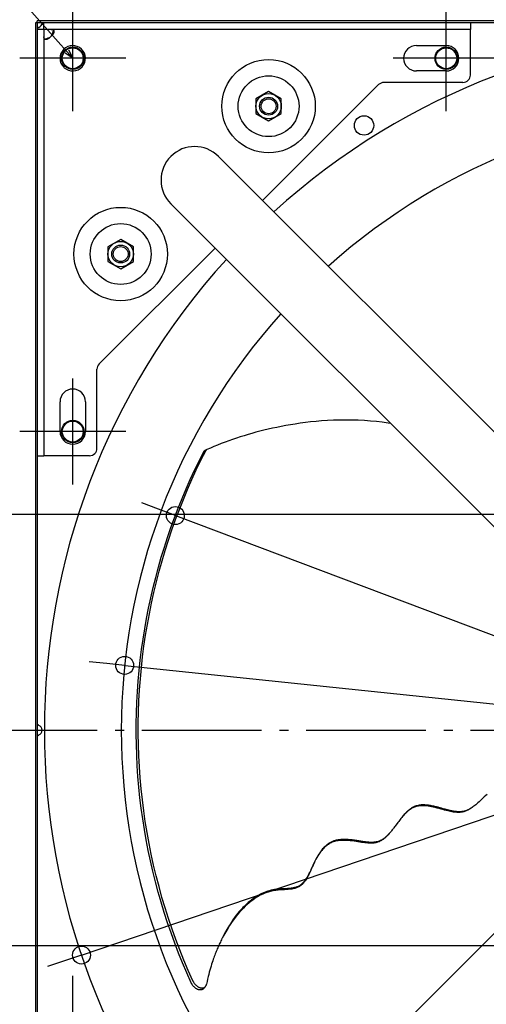
# Model space of a CAD drawing. Extents: x -1152 to 1180, y -581 to 1005.
# Drawn here: x -486 to -173, y -184 to 476 of the extents above; entities that cross this region are included whole.
import ezdxf

# ---------------------------------------------------------------- set-up
doc = ezdxf.new("R2010")
doc.units = 0
doc.header["$LTSCALE"] = 20
doc.header["$PDMODE"] = 3
doc.header["$PDSIZE"] = -2
doc.linetypes.add('DASHDOT', pattern=[5.5, 4, -0.6, 0.3, -0.6])
doc.layers.get('DEFPOINTS').update_dxf_attribs({"linetype": 'CONTINUOUS'})
for name, color, linetype in [('BASIS', 6, 'DASHDOT'), ('DETAIL', 5, 'CONTINUOUS'), ('FIX', 11, 'CONTINUOUS'), ('NOTE', 4, 'CONTINUOUS'), ('OUTLINE', 3, 'CONTINUOUS'), ('SIZE', 30, 'CONTINUOUS')]:
    doc.layers.add(name, color=color, linetype=linetype)

msp = doc.modelspace()

# ---------------------------------------------------------------- linework, layer by layer
at = {"layer": 'BASIS', "color": 6, "linetype": 'DASHDOT'}
msp.add_line((-513.68, 0), (528.16, 0), dxfattribs=at)
at = {"layer": 'DEFPOINTS', "color": 30, "linetype": 'CONTINUOUS'}
for p in [(-473.8, 475), (-475, 473.8), (-381.31, 143.72), (-415.24, 43.38), (-444.16, -150.62)]:
    msp.add_point(p, dxfattribs=at)
at = {"layer": 'DETAIL', "color": 5, "linetype": 'CONTINUOUS'}
for p, q in [((-473.8, 473.8), (-473.8, 475)), ((473.8, 475), (-473.8, 475)), ((-475, 473.8), (-475, -473.8)), ((-473.8, 473.8), (-475, 473.8)), ((-473.8, 473.8), (-473.8, -473.8)), ((473.8, 473.8), (-473.8, 473.8)), ((-473.8, 470.68), (-473.8, 470.72)), ((-473.79, 470.64), (-473.8, 470.68)), ((-469.3, 469.3), (-473.8, 469.3)), ((-473.78, 470.61), (-473.79, 470.64)), ((-473.76, 470.57), (-473.78, 470.61)), ((-473.74, 470.55), (-473.76, 470.57)), ((-473.72, 470.52), (-473.74, 470.55)), ((-473.69, 470.5), (-473.72, 470.52)), ((-473.66, 470.49), (-473.69, 470.5)), ((-473.67, 470.49), (-473.64, 470.5)), ((-473.62, 470.47), (-473.66, 470.49)), ((-473.64, 470.5), (-473.52, 470.52)), ((-473.59, 470.46), (-473.62, 470.47)), ((-473.54, 470.46), (-473.59, 470.46)), ((-473.5, 470.45), (-473.54, 470.46)), ((-473.52, 470.52), (-473.39, 470.54)), ((-473.45, 470.45), (-473.5, 470.45)), ((-473.4, 470.45), (-473.45, 470.45)), ((-473.34, 470.46), (-473.4, 470.45)), ((-473.39, 470.54), (-473.26, 470.56)), ((-473.28, 470.46), (-473.34, 470.46)), ((-473.22, 470.47), (-473.28, 470.46)), ((-473.26, 470.56), (-473.13, 470.59)), ((-473.16, 470.49), (-473.22, 470.47)), ((-473.1, 470.5), (-473.16, 470.49)), ((-473.13, 470.59), (-473, 470.61)), ((-473.03, 470.52), (-473.1, 470.5)), ((-472.96, 470.55), (-473.03, 470.52)), ((-473, 470.61), (-472.87, 470.65)), ((-472.89, 470.57), (-472.96, 470.55)), ((-472.82, 470.61), (-472.89, 470.57)), ((-472.87, 470.65), (-472.73, 470.68)), ((-472.75, 470.64), (-472.82, 470.61)), ((-472.67, 470.68), (-472.75, 470.64)), ((-472.73, 470.68), (-472.6, 470.72)), ((-472.6, 470.72), (-472.67, 470.68)), ((-470.72, 473.8), (-470.68, 473.8)), ((-470.68, 472.73), (-470.72, 472.6)), ((-470.68, 472.67), (-470.72, 472.6)), ((-470.68, 473.8), (-470.64, 473.79)), ((-470.65, 472.87), (-470.68, 472.73)), ((-470.64, 472.75), (-470.68, 472.67)), ((-470.61, 473), (-470.65, 472.87)), ((-470.64, 473.79), (-470.61, 473.78)), ((-470.61, 472.82), (-470.64, 472.75)), ((-470.61, 473.78), (-470.57, 473.76)), ((-470.59, 473.13), (-470.61, 473)), ((-470.57, 472.89), (-470.61, 472.82)), ((-470.56, 473.26), (-470.59, 473.13)), ((-470.57, 473.76), (-470.55, 473.74)), ((-470.55, 472.96), (-470.57, 472.89)), ((-470.54, 473.39), (-470.56, 473.26)), ((-470.55, 473.74), (-470.52, 473.72)), ((-470.52, 473.03), (-470.55, 472.96)), ((-470.52, 473.52), (-470.54, 473.39)), ((-470.52, 473.72), (-470.5, 473.69)), ((-470.5, 473.64), (-470.52, 473.52)), ((-470.5, 473.1), (-470.52, 473.03)), ((-470.5, 473.69), (-470.49, 473.66)), ((-470.49, 473.67), (-470.5, 473.64)), ((-470.49, 473.16), (-470.5, 473.1)), ((-470.49, 473.66), (-470.47, 473.62)), ((-470.47, 473.22), (-470.49, 473.16)), ((-470.47, 473.62), (-470.46, 473.59)), ((-470.46, 473.28), (-470.47, 473.22)), ((-470.46, 473.59), (-470.46, 473.54)), ((-470.46, 473.54), (-470.45, 473.5)), ((-470.45, 473.4), (-470.46, 473.34)), ((-470.46, 473.34), (-470.46, 473.28)), ((-470.45, 473.5), (-470.45, 473.45)), ((-470.45, 473.45), (-470.45, 473.4)), ((-469.3, 469.3), (-469.3, 473.8)), ((-469.3, 469.3), (-469.3, 183.8)), ((-183.8, 469.3), (-469.3, 469.3)), ((-464.45, 469.3), (-464.18, 469.29)), ((-464.18, 469.29), (-463.93, 469.28)), ((-463.93, 469.28), (-463.7, 469.24)), ((-463.7, 469.24), (-463.51, 469.2)), ((-463.51, 469.2), (-463.33, 469.15)), ((-463.33, 469.15), (-463.18, 469.08)), ((-463.18, 469.08), (-463.05, 469)), ((-463.05, 469), (-462.93, 468.91)), ((-463.02, 468.14), (-462.91, 468.55)), ((-462.93, 468.91), (-462.83, 468.8)), ((-462.91, 468.55), (-462.85, 468.82)), ((-462.83, 468.8), (-462.75, 468.69)), ((-462.75, 468.69), (-462.69, 468.57)), ((-462.69, 468.57), (-462.64, 468.44)), ((-462.64, 468.44), (-462.6, 468.29)), ((-462.6, 468.29), (-462.58, 468.14)), ((-183.8, 473.8), (-183.8, 469.3)), ((-183.8, 438.8), (-183.8, 469.3)), ((-469.29, 464.18), (-469.3, 464.45)), ((-469.28, 463.93), (-469.29, 464.18)), ((-469.24, 463.7), (-469.28, 463.93)), ((-469.2, 463.51), (-469.24, 463.7)), ((-469.15, 463.33), (-469.2, 463.51)), ((-469.08, 463.18), (-469.15, 463.33)), ((-469, 463.05), (-469.08, 463.18)), ((-468.91, 462.93), (-469, 463.05)), ((-468.8, 462.83), (-468.91, 462.93)), ((-468.82, 462.85), (-468.55, 462.91)), ((-468.69, 462.75), (-468.8, 462.83)), ((-468.57, 462.69), (-468.69, 462.75)), ((-468.44, 462.64), (-468.57, 462.69)), ((-468.55, 462.91), (-468.14, 463.02)), ((-468.29, 462.6), (-468.44, 462.64)), ((-468.14, 462.58), (-468.29, 462.6)), ((-468.14, 463.02), (-467.72, 463.14)), ((-467.98, 462.57), (-468.14, 462.58)), ((-467.81, 462.58), (-467.98, 462.57)), ((-467.64, 462.6), (-467.81, 462.58)), ((-467.72, 463.14), (-467.29, 463.28)), ((-467.45, 462.64), (-467.64, 462.6)), ((-467.26, 462.69), (-467.45, 462.64)), ((-467.29, 463.28), (-466.87, 463.43)), ((-467.06, 462.75), (-467.26, 462.69)), ((-466.85, 462.83), (-467.06, 462.75)), ((-466.87, 463.43), (-466.44, 463.6)), ((-466.64, 462.93), (-466.85, 462.83)), ((-466.42, 463.05), (-466.64, 462.93)), ((-466.44, 463.6), (-466.02, 463.79)), ((-466.2, 463.18), (-466.42, 463.05)), ((-465.97, 463.33), (-466.2, 463.18)), ((-466.02, 463.79), (-465.6, 463.99)), ((-465.74, 463.51), (-465.97, 463.33)), ((-465.5, 463.7), (-465.74, 463.51)), ((-465.6, 463.99), (-465.2, 464.21)), ((-465.27, 463.93), (-465.5, 463.7)), ((-465.03, 464.18), (-465.27, 463.93)), ((-465.2, 464.21), (-464.8, 464.45)), ((-464.8, 464.45), (-465.03, 464.18)), ((-464.45, 464.8), (-464.21, 465.2)), ((-464.18, 465.03), (-464.45, 464.8)), ((-464.21, 465.2), (-463.99, 465.6)), ((-463.93, 465.27), (-464.18, 465.03)), ((-463.99, 465.6), (-463.79, 466.02)), ((-463.7, 465.5), (-463.93, 465.27)), ((-463.79, 466.02), (-463.6, 466.44)), ((-463.51, 465.74), (-463.7, 465.5)), ((-463.6, 466.44), (-463.43, 466.87)), ((-463.33, 465.97), (-463.51, 465.74)), ((-463.43, 466.87), (-463.28, 467.29)), ((-463.18, 466.2), (-463.33, 465.97)), ((-463.28, 467.29), (-463.14, 467.72)), ((-463.05, 466.42), (-463.18, 466.2)), ((-463.14, 467.72), (-463.02, 468.14)), ((-462.93, 466.64), (-463.05, 466.42)), ((-462.83, 466.85), (-462.93, 466.64)), ((-462.75, 467.06), (-462.83, 466.85)), ((-462.69, 467.26), (-462.75, 467.06)), ((-462.64, 467.45), (-462.69, 467.26)), ((-462.6, 467.64), (-462.64, 467.45)), ((-462.58, 467.81), (-462.6, 467.64)), ((-462.58, 468.14), (-462.57, 467.98)), ((-462.57, 467.98), (-462.58, 467.81)), ((-220, 458.5), (-200, 458.5)), ((-456.03, 444.01), (-455.66, 443.66)), ((-200, 441.5), (-220, 441.5)), ((-245.26, 432.34), (-322.89, 354.71)), ((-188.8, 433.8), (-241.73, 433.8)), ((-318.9, 427.71), (-327.4, 422.8)), ((-327.4, 422.8), (-327.4, 412.99)), ((-310.4, 422.8), (-318.9, 427.71)), ((-310.4, 412.99), (-310.4, 422.8)), ((-327.4, 412.99), (-318.9, 408.08)), ((-318.9, 408.08), (-310.4, 412.99)), ((-352.49, 384.31), (-77.14, 108.96)), ((-384.31, 352.49), (-108.96, 77.14)), ((-417.9, 328.72), (-426.4, 323.81)), ((-426.4, 323.81), (-426.4, 313.99)), ((-409.4, 323.81), (-417.9, 328.72)), ((-409.4, 313.99), (-409.4, 323.81)), ((-354.71, 322.89), (-432.34, 245.26)), ((-426.4, 313.99), (-417.9, 309.09)), ((-417.9, 309.09), (-409.4, 313.99)), ((-433.8, 188.8), (-433.8, 241.73)), ((-458.5, 200), (-458.5, 220)), ((-441.5, 220), (-441.5, 200)), ((-304.28, 204.55), (-307.42, 204)), ((-301.05, 205.06), (-304.28, 204.55)), ((-297.73, 205.55), (-301.05, 205.06)), ((-294.3, 206), (-297.73, 205.55)), ((-290.78, 206.41), (-294.3, 206)), ((-287.14, 206.77), (-290.78, 206.41)), ((-283.38, 207.09), (-287.14, 206.77)), ((-279.5, 207.35), (-283.38, 207.09)), ((-275.5, 207.54), (-279.5, 207.35)), ((-271.41, 207.66), (-275.5, 207.54)), ((-267.27, 207.71), (-271.41, 207.66)), ((-263.09, 207.67), (-267.27, 207.71)), ((-258.93, 207.55), (-263.09, 207.67)), ((-254.79, 207.34), (-258.93, 207.55)), ((-250.72, 207.04), (-254.79, 207.34)), ((-246.71, 206.66), (-250.72, 207.04)), ((-242.77, 206.19), (-246.71, 206.66)), ((-238.86, 205.62), (-242.77, 206.19)), ((-237.15, 205.33), (-238.86, 205.62)), ((-332.67, 197.98), (-335.26, 197.19)), ((-330.06, 198.74), (-332.67, 197.98)), ((-327.42, 199.48), (-330.06, 198.74)), ((-324.73, 200.19), (-327.42, 199.48)), ((-322.01, 200.88), (-324.73, 200.19)), ((-319.22, 201.55), (-322.01, 200.88)), ((-316.38, 202.2), (-319.22, 201.55)), ((-313.47, 202.82), (-316.38, 202.2)), ((-310.48, 203.42), (-313.47, 202.82)), ((-307.42, 204), (-310.48, 203.42)), ((-350.54, 191.89), (-353.02, 190.92)), ((-348.03, 192.84), (-350.54, 191.89)), ((-345.5, 193.77), (-348.03, 192.84)), ((-342.96, 194.67), (-345.5, 193.77)), ((-340.4, 195.54), (-342.96, 194.67)), ((-337.84, 196.38), (-340.4, 195.54)), ((-335.26, 197.19), (-337.84, 196.38)), ((-365.41, 180.37), (-362.31, 186.51)), ((-364.2, 180.78), (-360.99, 187.18)), ((-362.31, 186.51), (-362.27, 186.58)), ((-362.27, 186.58), (-362.24, 186.64)), ((-362.24, 186.64), (-362.2, 186.7)), ((-362.2, 186.7), (-362.16, 186.75)), ((-362.16, 186.75), (-362.12, 186.8)), ((-362.12, 186.8), (-362.09, 186.85)), ((-362.09, 186.85), (-362.05, 186.89)), ((-362.05, 186.89), (-362.01, 186.93)), ((-362.01, 186.93), (-361.97, 186.97)), ((-361.97, 186.97), (-361.93, 187)), ((-361.93, 187), (-361.89, 187.04)), ((-361.89, 187.04), (-361.85, 187.07)), ((-361.85, 187.07), (-361.8, 187.1)), ((-361.8, 187.1), (-361.75, 187.14)), ((-361.75, 187.14), (-361.7, 187.17)), ((-361.7, 187.17), (-361.64, 187.2)), ((-360.31, 187.87), (-361.64, 187.2)), ((-360.95, 187.26), (-360.99, 187.18)), ((-360.91, 187.32), (-360.95, 187.26)), ((-360.87, 187.38), (-360.91, 187.32)), ((-360.83, 187.44), (-360.87, 187.38)), ((-360.79, 187.49), (-360.83, 187.44)), ((-360.75, 187.54), (-360.79, 187.49)), ((-360.71, 187.58), (-360.75, 187.54)), ((-360.66, 187.62), (-360.71, 187.58)), ((-360.62, 187.66), (-360.66, 187.62)), ((-360.58, 187.7), (-360.62, 187.66)), ((-360.53, 187.74), (-360.58, 187.7)), ((-360.48, 187.77), (-360.53, 187.74)), ((-360.43, 187.81), (-360.48, 187.77)), ((-360.37, 187.84), (-360.43, 187.81)), ((-360.31, 187.87), (-360.37, 187.84)), ((-360.24, 187.91), (-360.31, 187.88)), ((-360.31, 187.88), (-360.31, 187.87)), ((-357.87, 188.92), (-360.24, 187.91)), ((-355.47, 189.93), (-357.87, 188.92)), ((-353.02, 190.92), (-355.47, 189.93)), ((-473.8, 183.8), (-469.3, 183.8)), ((-438.8, 183.8), (-469.3, 183.8)), ((-368.4, 174.17), (-365.41, 180.37)), ((-367.31, 174.32), (-364.2, 180.78)), ((-371.3, 167.91), (-368.4, 174.17)), ((-370.3, 167.79), (-367.31, 174.32)), ((-374.1, 161.58), (-371.3, 167.91)), ((-373.19, 161.19), (-370.3, 167.79)), ((-376.79, 155.2), (-374.1, 161.58)), ((-375.97, 154.53), (-373.19, 161.19)), ((-379.38, 148.76), (-376.79, 155.2)), ((-378.64, 147.82), (-375.97, 154.53)), ((-381.86, 142.27), (-379.38, 148.76)), ((-381.19, 141.04), (-378.64, 147.82)), ((-384.23, 135.73), (-381.86, 142.27)), ((-383.62, 134.22), (-381.19, 141.04)), ((-386.5, 129.13), (-384.23, 135.73)), ((-385.94, 127.34), (-383.62, 134.22)), ((-388.65, 122.49), (-386.5, 129.13)), ((-388.13, 120.42), (-385.94, 127.34)), ((-390.7, 115.8), (-388.65, 122.49)), ((-390.2, 113.44), (-388.13, 120.42)), ((-392.63, 109.08), (-390.7, 115.8)), ((-392.16, 106.43), (-390.2, 113.44)), ((-394.45, 102.31), (-392.63, 109.08)), ((-393.99, 99.37), (-392.16, 106.43)), ((-396.15, 95.51), (-394.45, 102.31)), ((-395.69, 92.28), (-393.99, 99.37)), ((-397.74, 88.67), (-396.15, 95.51)), ((-399.21, 81.79), (-397.74, 88.67)), ((-397.27, 85.14), (-395.69, 92.28)), ((-400.56, 74.88), (-399.21, 81.79)), ((-398.72, 77.98), (-397.27, 85.14)), ((-401.8, 67.95), (-400.56, 74.88)), ((-400.05, 70.78), (-398.72, 77.98)), ((-402.91, 60.98), (-401.8, 67.95)), ((-401.25, 63.55), (-400.05, 70.78)), ((-403.91, 53.99), (-402.91, 60.98)), ((-402.32, 56.3), (-401.25, 63.55)), ((-404.78, 46.97), (-403.91, 53.99)), ((-403.25, 49.02), (-402.32, 56.3)), ((-405.54, 39.94), (-404.78, 46.97)), ((-404.06, 41.72), (-403.25, 49.02)), ((-406.17, 32.89), (-405.54, 39.94)), ((-404.74, 34.39), (-404.06, 41.72)), ((-405.28, 27.06), (-404.74, 34.39)), ((-406.68, 25.82), (-406.17, 32.89)), ((-405.7, 19.71), (-405.28, 27.06)), ((-407.07, 18.74), (-406.68, 25.82)), ((-407.33, 11.64), (-407.07, 18.74)), ((-405.98, 12.35), (-405.7, 19.71)), ((-407.47, 4.54), (-407.33, 11.64)), ((-406.13, 4.98), (-405.98, 12.35)), ((-473.79, 3.31), (-473.8, 3.27)), ((-473.8, 3.27), (-473.8, 3.23)), ((-473.78, 3.34), (-473.79, 3.31)), ((-473.76, 3.38), (-473.78, 3.34)), ((-473.74, 3.4), (-473.76, 3.38)), ((-473.72, 3.43), (-473.74, 3.4)), ((-473.69, 3.45), (-473.72, 3.43)), ((-473.66, 3.46), (-473.69, 3.45)), ((-473.64, 3.45), (-473.67, 3.46)), ((-473.62, 3.48), (-473.66, 3.46)), ((-473.52, 3.43), (-473.64, 3.45)), ((-473.59, 3.49), (-473.62, 3.48)), ((-473.54, 3.49), (-473.59, 3.49)), ((-473.5, 3.5), (-473.54, 3.49)), ((-473.39, 3.41), (-473.52, 3.43)), ((-473.45, 3.5), (-473.5, 3.5)), ((-473.4, 3.5), (-473.45, 3.5)), ((-473.34, 3.49), (-473.4, 3.5)), ((-473.26, 3.39), (-473.39, 3.41)), ((-473.28, 3.49), (-473.34, 3.49)), ((-473.22, 3.48), (-473.28, 3.49)), ((-473.13, 3.36), (-473.26, 3.39)), ((-473.16, 3.46), (-473.22, 3.48)), ((-473.1, 3.45), (-473.16, 3.46)), ((-473, 3.34), (-473.13, 3.36)), ((-473.03, 3.43), (-473.1, 3.45)), ((-472.96, 3.4), (-473.03, 3.43)), ((-472.87, 3.3), (-473, 3.34)), ((-472.89, 3.38), (-472.96, 3.4)), ((-472.82, 3.34), (-472.89, 3.38)), ((-472.73, 3.27), (-472.87, 3.3)), ((-472.75, 3.31), (-472.82, 3.34)), ((-472.67, 3.27), (-472.75, 3.31)), ((-472.6, 3.23), (-472.73, 3.27)), ((-472.6, 3.23), (-472.67, 3.27)), ((-407.49, -2.57), (-407.47, 4.54)), ((-406.14, -2.39), (-406.13, 4.98)), ((-473.8, -3.23), (-473.8, -3.27)), ((-473.8, -3.27), (-473.79, -3.31)), ((-473.79, -3.31), (-473.78, -3.34)), ((-473.78, -3.34), (-473.76, -3.38)), ((-473.76, -3.38), (-473.74, -3.4)), ((-473.74, -3.4), (-473.72, -3.43)), ((-473.72, -3.43), (-473.69, -3.45)), ((-473.69, -3.45), (-473.66, -3.46)), ((-473.67, -3.46), (-473.64, -3.45)), ((-473.66, -3.46), (-473.62, -3.48)), ((-473.64, -3.45), (-473.52, -3.43)), ((-473.62, -3.48), (-473.59, -3.49)), ((-473.59, -3.49), (-473.54, -3.49)), ((-473.54, -3.49), (-473.5, -3.5)), ((-473.52, -3.43), (-473.39, -3.41)), ((-473.5, -3.5), (-473.45, -3.5)), ((-473.45, -3.5), (-473.4, -3.5)), ((-473.4, -3.5), (-473.34, -3.49)), ((-473.39, -3.41), (-473.26, -3.39)), ((-473.34, -3.49), (-473.28, -3.49)), ((-473.28, -3.49), (-473.22, -3.48)), ((-473.26, -3.39), (-473.13, -3.36)), ((-473.22, -3.48), (-473.16, -3.46)), ((-473.16, -3.46), (-473.1, -3.45)), ((-473.13, -3.36), (-473, -3.34)), ((-473.1, -3.45), (-473.03, -3.43)), ((-473.03, -3.43), (-472.96, -3.4)), ((-473, -3.34), (-472.87, -3.3)), ((-472.96, -3.4), (-472.89, -3.38)), ((-472.89, -3.38), (-472.82, -3.34)), ((-472.87, -3.3), (-472.73, -3.27)), ((-472.82, -3.34), (-472.75, -3.31)), ((-472.75, -3.31), (-472.67, -3.27)), ((-472.73, -3.27), (-472.6, -3.23)), ((-472.67, -3.27), (-472.6, -3.23)), ((-407.39, -9.68), (-407.49, -2.57)), ((-406.02, -9.77), (-406.14, -2.39)), ((-407.15, -16.79), (-407.39, -9.68)), ((-405.77, -17.15), (-406.02, -9.77)), ((-406.8, -23.91), (-407.15, -16.79)), ((-405.38, -24.52), (-405.77, -17.15)), ((-406.32, -31.02), (-406.8, -23.91)), ((-404.86, -31.89), (-405.38, -24.52)), ((-405.71, -38.13), (-406.32, -31.02)), ((-404.2, -39.25), (-404.86, -31.89)), ((-404.98, -45.23), (-405.71, -38.13)), ((-403.41, -46.6), (-404.2, -39.25)), ((-404.13, -52.32), (-404.98, -45.23)), ((-175.39, -45.54), (-176.27, -46.37)), ((-174.5, -44.69), (-175.39, -45.54)), ((-173.59, -43.83), (-174.5, -44.69)), ((-172.69, -43), (-173.59, -43.83)), ((-403.15, -59.4), (-404.13, -52.32)), ((-402.49, -53.94), (-403.41, -46.6)), ((-223.79, -52.64), (-224.44, -53.11)), ((-223.54, -52.7), (-224.13, -53.08)), ((-223.15, -52.21), (-223.79, -52.64)), ((-222.96, -52.35), (-223.54, -52.7)), ((-222.52, -51.84), (-223.15, -52.21)), ((-222.39, -52.05), (-222.96, -52.35)), ((-221.91, -51.51), (-222.52, -51.84)), ((-221.82, -51.78), (-222.39, -52.05)), ((-221.32, -51.23), (-221.91, -51.51)), ((-221.24, -51.53), (-221.82, -51.78)), ((-220.72, -50.99), (-221.32, -51.23)), ((-220.66, -51.32), (-221.24, -51.53)), ((-220.11, -50.77), (-220.72, -50.99)), ((-220.06, -51.14), (-220.66, -51.32)), ((-219.49, -50.58), (-220.11, -50.77)), ((-219.44, -50.98), (-220.06, -51.14)), ((-218.82, -50.42), (-219.49, -50.58)), ((-218.79, -50.85), (-219.44, -50.98)), ((-218.13, -50.29), (-218.82, -50.42)), ((-218.11, -50.74), (-218.79, -50.85)), ((-217.41, -50.19), (-218.13, -50.29)), ((-217.39, -50.66), (-218.11, -50.74)), ((-216.66, -50.12), (-217.41, -50.19)), ((-216.63, -50.61), (-217.39, -50.66)), ((-215.9, -50.08), (-216.66, -50.12)), ((-215.82, -50.59), (-216.63, -50.61)), ((-215.11, -50.07), (-215.9, -50.08)), ((-214.97, -50.6), (-215.82, -50.59)), ((-214.32, -50.09), (-215.11, -50.07)), ((-214.06, -50.65), (-214.97, -50.6)), ((-213.53, -50.14), (-214.32, -50.09)), ((-213.09, -50.74), (-214.06, -50.65)), ((-212.74, -50.21), (-213.53, -50.14)), ((-212.06, -50.87), (-213.09, -50.74)), ((-211.97, -50.3), (-212.74, -50.21)), ((-210.98, -51.04), (-212.06, -50.87)), ((-211.21, -50.41), (-211.97, -50.3)), ((-210.48, -50.53), (-211.21, -50.41)), ((-209.83, -51.25), (-210.98, -51.04)), ((-209.76, -50.66), (-210.48, -50.53)), ((-208.63, -51.51), (-209.83, -51.25)), ((-209.06, -50.8), (-209.76, -50.66)), ((-208.39, -50.94), (-209.06, -50.8)), ((-207.36, -51.81), (-208.63, -51.51)), ((-207.73, -51.09), (-208.39, -50.94)), ((-207.1, -51.24), (-207.73, -51.09)), ((-206.06, -52.13), (-207.36, -51.81)), ((-206.51, -51.39), (-207.1, -51.24)), ((-205.95, -51.53), (-206.51, -51.39)), ((-204.75, -52.48), (-206.06, -52.13)), ((-205.44, -51.67), (-205.95, -51.53)), ((-204.96, -51.79), (-205.44, -51.67)), ((-204.5, -51.92), (-204.96, -51.79)), ((-203.47, -52.84), (-204.75, -52.48)), ((-204.07, -52.03), (-204.5, -51.92)), ((-203.66, -52.15), (-204.07, -52.03)), ((-203.25, -52.26), (-203.66, -52.15)), ((-202.03, -52.61), (-203.25, -52.26)), ((-201.2, -52.84), (-202.03, -52.61)), ((-183.88, -52.58), (-184.42, -52.89)), ((-183.74, -52.53), (-184.37, -52.93)), ((-183.32, -52.24), (-183.88, -52.58)), ((-183.25, -52.21), (-183.74, -52.53)), ((-182.75, -51.86), (-183.32, -52.24)), ((-182.59, -51.76), (-182.75, -51.86)), ((-182.15, -51.45), (-182.59, -51.76)), ((-181.53, -50.99), (-182.15, -51.45)), ((-180.89, -50.49), (-181.53, -50.99)), ((-180.21, -49.94), (-180.89, -50.49)), ((-179.49, -49.33), (-180.21, -49.94)), ((-178.74, -48.67), (-179.49, -49.33)), ((-177.94, -47.95), (-178.74, -48.67)), ((-177.12, -47.18), (-177.94, -47.95)), ((-176.27, -46.37), (-177.12, -47.18)), ((-401.43, -61.27), (-402.49, -53.94)), ((-230.29, -59.12), (-230.81, -59.78)), ((-229.76, -58.47), (-230.29, -59.12)), ((-229.22, -57.81), (-229.76, -58.47)), ((-228.73, -57.25), (-229.22, -57.81)), ((-228.07, -56.53), (-228.73, -57.25)), ((-228.67, -57.17), (-228.73, -57.25)), ((-228.11, -56.54), (-228.67, -57.17)), ((-227.53, -55.92), (-228.11, -56.54)), ((-227.36, -55.8), (-228.07, -56.53)), ((-226.94, -55.31), (-227.53, -55.92)), ((-226.68, -55.14), (-227.36, -55.8)), ((-226.34, -54.72), (-226.94, -55.31)), ((-226.01, -54.54), (-226.68, -55.14)), ((-225.72, -54.16), (-226.34, -54.72)), ((-225.36, -54), (-226.01, -54.54)), ((-225.09, -53.62), (-225.72, -54.16)), ((-224.74, -53.51), (-225.36, -54)), ((-224.44, -53.11), (-225.09, -53.62)), ((-224.13, -53.08), (-224.74, -53.51)), ((-202.26, -53.18), (-203.47, -52.84)), ((-201.11, -53.5), (-202.26, -53.18)), ((-200.79, -52.95), (-201.2, -52.84)), ((-200.02, -53.79), (-201.11, -53.5)), ((-200.38, -53.07), (-200.79, -52.95)), ((-199.98, -53.18), (-200.38, -53.07)), ((-198.99, -54.05), (-200.02, -53.79)), ((-199.57, -53.29), (-199.98, -53.18)), ((-199.16, -53.4), (-199.57, -53.29)), ((-198.74, -53.51), (-199.16, -53.4)), ((-198, -54.29), (-198.99, -54.05)), ((-198.3, -53.62), (-198.74, -53.51)), ((-197.83, -53.73), (-198.3, -53.62)), ((-197.05, -54.5), (-198, -54.29)), ((-197.33, -53.85), (-197.83, -53.73)), ((-196.8, -53.97), (-197.33, -53.85)), ((-196.14, -54.68), (-197.05, -54.5)), ((-196.24, -54.09), (-196.8, -53.97)), ((-195.68, -54.2), (-196.24, -54.09)), ((-195.28, -54.83), (-196.14, -54.68)), ((-195.13, -54.3), (-195.68, -54.2)), ((-194.46, -54.94), (-195.28, -54.83)), ((-194.6, -54.39), (-195.13, -54.3)), ((-194.11, -54.46), (-194.6, -54.39)), ((-193.68, -55.02), (-194.46, -54.94)), ((-193.63, -54.52), (-194.11, -54.46)), ((-192.95, -55.08), (-193.68, -55.02)), ((-193.18, -54.57), (-193.63, -54.52)), ((-192.74, -54.6), (-193.18, -54.57)), ((-192.25, -55.1), (-192.95, -55.08)), ((-192.32, -54.63), (-192.74, -54.6)), ((-191.91, -54.65), (-192.32, -54.63)), ((-191.6, -55.1), (-192.25, -55.1)), ((-191.5, -54.66), (-191.91, -54.65)), ((-190.98, -55.08), (-191.6, -55.1)), ((-191.1, -54.66), (-191.5, -54.66)), ((-190.7, -54.65), (-191.1, -54.66)), ((-190.38, -55.03), (-190.98, -55.08)), ((-190.29, -54.64), (-190.7, -54.65)), ((-189.82, -54.97), (-190.38, -55.03)), ((-189.89, -54.61), (-190.29, -54.64)), ((-189.5, -54.56), (-189.89, -54.61)), ((-189.27, -54.88), (-189.82, -54.97)), ((-189.1, -54.51), (-189.5, -54.56)), ((-188.74, -54.77), (-189.27, -54.88)), ((-188.71, -54.45), (-189.1, -54.51)), ((-188.22, -54.64), (-188.74, -54.77)), ((-188.32, -54.37), (-188.71, -54.45)), ((-187.94, -54.29), (-188.32, -54.37)), ((-187.7, -54.48), (-188.22, -54.64)), ((-187.56, -54.19), (-187.94, -54.29)), ((-187.18, -54.3), (-187.7, -54.48)), ((-187.17, -54.07), (-187.56, -54.19)), ((-186.66, -54.09), (-187.18, -54.3)), ((-186.76, -53.94), (-187.17, -54.07)), ((-186.34, -53.78), (-186.76, -53.94)), ((-186.12, -53.86), (-186.66, -54.09)), ((-185.9, -53.6), (-186.34, -53.78)), ((-185.56, -53.59), (-186.12, -53.86)), ((-185.43, -53.4), (-185.9, -53.6)), ((-184.98, -53.28), (-185.56, -53.59)), ((-184.94, -53.16), (-185.43, -53.4)), ((-184.37, -52.93), (-184.98, -53.28)), ((-184.42, -52.89), (-184.94, -53.16)), ((-402.04, -66.46), (-403.15, -59.4)), ((-400.23, -68.58), (-401.43, -61.27)), ((-235.37, -65.86), (-235.76, -66.36)), ((-234.98, -65.34), (-235.37, -65.86)), ((-234.57, -64.79), (-234.98, -65.34)), ((-234.15, -64.23), (-234.57, -64.79)), ((-233.71, -63.64), (-234.15, -64.23)), ((-232.79, -62.41), (-233.71, -63.64)), ((-232.32, -61.76), (-232.79, -62.41)), ((-231.82, -61.11), (-232.32, -61.76)), ((-231.32, -60.45), (-231.82, -61.11)), ((-230.81, -59.78), (-231.32, -60.45)), ((-400.82, -73.51), (-402.04, -66.46)), ((-398.91, -75.88), (-400.23, -68.58)), ((-241.66, -72.52), (-242, -72.76)), ((-241.15, -72.28), (-241.69, -72.72)), ((-241.33, -72.26), (-241.66, -72.52)), ((-241, -72), (-241.33, -72.26)), ((-240.61, -71.8), (-241.15, -72.28)), ((-240.67, -71.72), (-241, -72)), ((-240.33, -71.43), (-240.67, -71.72)), ((-240.06, -71.28), (-240.61, -71.8)), ((-240, -71.12), (-240.33, -71.43)), ((-239.49, -70.72), (-240.06, -71.28)), ((-239.66, -70.81), (-240, -71.12)), ((-239.33, -70.48), (-239.66, -70.81)), ((-238.91, -70.11), (-239.49, -70.72)), ((-238.99, -70.14), (-239.33, -70.48)), ((-238.65, -69.79), (-238.99, -70.14)), ((-238.31, -69.44), (-238.91, -70.11)), ((-238.31, -69.42), (-238.65, -69.79)), ((-237.97, -69.04), (-238.31, -69.42)), ((-238.06, -69.15), (-238.31, -69.44)), ((-237.6, -68.61), (-237.97, -69.04)), ((-237.26, -68.21), (-237.6, -68.61)), ((-236.89, -67.77), (-237.26, -68.21)), ((-236.52, -67.32), (-236.89, -67.77)), ((-236.14, -66.85), (-236.52, -67.32)), ((-235.76, -66.36), (-236.14, -66.85)), ((-399.46, -80.54), (-400.82, -73.51)), ((-397.45, -83.15), (-398.91, -75.88)), ((-384.31, -352.49), (-108.96, -77.14)), ((-282.2, -78.96), (-282.73, -79.56)), ((-281.99, -79.08), (-282.61, -79.76)), ((-281.66, -78.39), (-282.2, -78.96)), ((-281.37, -78.47), (-281.99, -79.08)), ((-281.14, -77.87), (-281.66, -78.39)), ((-280.75, -77.9), (-281.37, -78.47)), ((-280.64, -77.41), (-281.14, -77.87)), ((-280.13, -77.38), (-280.75, -77.9)), ((-280.15, -76.99), (-280.64, -77.41)), ((-279.69, -76.62), (-280.15, -76.99)), ((-279.52, -76.91), (-280.13, -77.38)), ((-279.25, -76.29), (-279.69, -76.62)), ((-278.9, -76.47), (-279.52, -76.91)), ((-278.83, -75.99), (-279.25, -76.29)), ((-278.27, -76.08), (-278.9, -76.47)), ((-278.41, -75.72), (-278.83, -75.99)), ((-277.99, -75.46), (-278.41, -75.72)), ((-277.63, -75.72), (-278.27, -76.08)), ((-277.56, -75.21), (-277.99, -75.46)), ((-276.98, -75.39), (-277.63, -75.72)), ((-277.11, -74.98), (-277.56, -75.21)), ((-276.66, -74.76), (-277.11, -74.98)), ((-276.31, -75.1), (-276.98, -75.39)), ((-276.18, -74.55), (-276.66, -74.76)), ((-275.61, -74.83), (-276.31, -75.1)), ((-275.7, -74.36), (-276.18, -74.55)), ((-275.22, -74.19), (-275.7, -74.36)), ((-274.87, -74.6), (-275.61, -74.83)), ((-274.73, -74.03), (-275.22, -74.19)), ((-274.09, -74.39), (-274.87, -74.6)), ((-274.24, -73.9), (-274.73, -74.03)), ((-273.75, -73.77), (-274.24, -73.9)), ((-273.27, -74.21), (-274.09, -74.39)), ((-273.26, -73.66), (-273.75, -73.77)), ((-272.39, -74.06), (-273.27, -74.21)), ((-272.76, -73.57), (-273.26, -73.66)), ((-272.24, -73.48), (-272.76, -73.57)), ((-271.44, -73.94), (-272.39, -74.06)), ((-271.69, -73.4), (-272.24, -73.48)), ((-271.1, -73.34), (-271.69, -73.4)), ((-270.43, -73.85), (-271.44, -73.94)), ((-270.45, -73.28), (-271.1, -73.34)), ((-269.75, -73.24), (-270.45, -73.28)), ((-269.32, -73.8), (-270.43, -73.85)), ((-268.99, -73.21), (-269.75, -73.24)), ((-268.15, -73.8), (-269.32, -73.8)), ((-268.17, -73.21), (-268.99, -73.21)), ((-267.31, -73.22), (-268.17, -73.21)), ((-266.9, -73.84), (-268.15, -73.8)), ((-266.45, -73.26), (-267.31, -73.22)), ((-265.6, -73.91), (-266.9, -73.84)), ((-265.57, -73.31), (-266.45, -73.26)), ((-264.27, -74.03), (-265.6, -73.91)), ((-264.72, -73.38), (-265.57, -73.31)), ((-263.87, -73.46), (-264.72, -73.38)), ((-262.94, -74.18), (-264.27, -74.03)), ((-263.05, -73.56), (-263.87, -73.46)), ((-262.24, -73.66), (-263.05, -73.56)), ((-261.62, -74.36), (-262.94, -74.18)), ((-261.46, -73.76), (-262.24, -73.66)), ((-260.32, -74.55), (-261.62, -74.36)), ((-260.69, -73.88), (-261.46, -73.76)), ((-259.94, -73.99), (-260.69, -73.88)), ((-259.06, -74.75), (-260.32, -74.55)), ((-259.21, -74.11), (-259.94, -73.99)), ((-258.49, -74.22), (-259.21, -74.11)), ((-257.84, -74.95), (-259.06, -74.75)), ((-257.8, -74.34), (-258.49, -74.22)), ((-256.68, -75.13), (-257.84, -74.95)), ((-257.11, -74.45), (-257.8, -74.34)), ((-256.45, -74.55), (-257.11, -74.45)), ((-255.57, -75.29), (-256.68, -75.13)), ((-255.81, -74.65), (-256.45, -74.55)), ((-255.18, -74.74), (-255.81, -74.65)), ((-254.51, -75.43), (-255.57, -75.29)), ((-254.57, -74.82), (-255.18, -74.74)), ((-253.98, -74.9), (-254.57, -74.82)), ((-253.5, -75.54), (-254.51, -75.43)), ((-253.42, -74.97), (-253.98, -74.9)), ((-252.55, -75.62), (-253.5, -75.54)), ((-252.86, -75.02), (-253.42, -74.97)), ((-252.33, -75.07), (-252.86, -75.02)), ((-251.64, -75.68), (-252.55, -75.62)), ((-251.8, -75.11), (-252.33, -75.07)), ((-251.29, -75.14), (-251.8, -75.11)), ((-250.78, -75.7), (-251.64, -75.68)), ((-250.79, -75.16), (-251.29, -75.14)), ((-250.31, -75.17), (-250.79, -75.16)), ((-249.97, -75.69), (-250.78, -75.7)), ((-249.84, -75.17), (-250.31, -75.17)), ((-249.2, -75.66), (-249.97, -75.69)), ((-249.39, -75.16), (-249.84, -75.17)), ((-248.96, -75.14), (-249.39, -75.16)), ((-248.47, -75.59), (-249.2, -75.66)), ((-248.54, -75.11), (-248.96, -75.14)), ((-248.12, -75.07), (-248.54, -75.11)), ((-247.79, -75.5), (-248.47, -75.59)), ((-247.7, -75.02), (-248.12, -75.07)), ((-247.15, -75.38), (-247.79, -75.5)), ((-247.29, -74.96), (-247.7, -75.02)), ((-246.88, -74.89), (-247.29, -74.96)), ((-246.55, -75.24), (-247.15, -75.38)), ((-246.47, -74.8), (-246.88, -74.89)), ((-245.99, -75.08), (-246.55, -75.24)), ((-246.06, -74.7), (-246.47, -74.8)), ((-245.66, -74.59), (-246.06, -74.7)), ((-245.44, -74.89), (-245.99, -75.08)), ((-245.27, -74.46), (-245.66, -74.59)), ((-244.91, -74.68), (-245.44, -74.89)), ((-244.88, -74.32), (-245.27, -74.46)), ((-244.37, -74.43), (-244.91, -74.68)), ((-244.5, -74.17), (-244.88, -74.32)), ((-244.12, -74), (-244.5, -74.17)), ((-243.84, -74.15), (-244.37, -74.43)), ((-243.75, -73.82), (-244.12, -74)), ((-243.3, -73.84), (-243.84, -74.15)), ((-243.39, -73.63), (-243.75, -73.82)), ((-243.03, -73.42), (-243.39, -73.63)), ((-242.77, -73.5), (-243.3, -73.84)), ((-242.68, -73.21), (-243.03, -73.42)), ((-242.23, -73.13), (-242.77, -73.5)), ((-242.34, -72.99), (-242.68, -73.21)), ((-242, -72.76), (-242.34, -72.99)), ((-241.69, -72.72), (-242.23, -73.13)), ((-397.99, -87.54), (-399.46, -80.54)), ((-395.85, -90.4), (-397.45, -83.15)), ((-286.51, -85.3), (-287.19, -86.49)), ((-286.67, -85.34), (-286.98, -85.91)), ((-286.33, -84.75), (-286.67, -85.34)), ((-285.84, -84.17), (-286.51, -85.3)), ((-285.96, -84.13), (-286.33, -84.75)), ((-285.57, -83.49), (-285.96, -84.13)), ((-285.18, -83.13), (-285.84, -84.17)), ((-285.15, -82.83), (-285.57, -83.49)), ((-284.52, -82.17), (-285.18, -83.13)), ((-284.71, -82.17), (-285.15, -82.83)), ((-284.25, -81.51), (-284.71, -82.17)), ((-283.87, -81.3), (-284.52, -82.17)), ((-283.76, -80.84), (-284.25, -81.51)), ((-283.24, -80.49), (-283.87, -81.3)), ((-283.25, -80.19), (-283.76, -80.84)), ((-282.73, -79.56), (-283.25, -80.19)), ((-282.61, -79.76), (-283.24, -80.49)), ((-396.39, -94.52), (-397.99, -87.54)), ((-394.12, -97.62), (-395.85, -90.4)), ((-289.77, -91.61), (-290.34, -92.86)), ((-289.68, -91.58), (-290.19, -92.72)), ((-289.58, -91.19), (-289.77, -91.61)), ((-289.11, -90.34), (-289.68, -91.58)), ((-289.38, -90.76), (-289.58, -91.19)), ((-289.19, -90.34), (-289.38, -90.76)), ((-288.99, -89.92), (-289.19, -90.34)), ((-288.5, -89.06), (-289.11, -90.34)), ((-288.8, -89.51), (-288.99, -89.92)), ((-288.6, -89.09), (-288.8, -89.51)), ((-288.4, -88.68), (-288.6, -89.09)), ((-287.85, -87.76), (-288.5, -89.06)), ((-288.2, -88.26), (-288.4, -88.68)), ((-287.99, -87.84), (-288.2, -88.26)), ((-287.76, -87.4), (-287.99, -87.84)), ((-287.19, -86.49), (-287.85, -87.76)), ((-287.52, -86.93), (-287.76, -87.4)), ((-287.26, -86.44), (-287.52, -86.93)), ((-286.98, -85.91), (-287.26, -86.44)), ((-394.66, -101.48), (-396.39, -94.52)), ((-392.26, -104.81), (-394.12, -97.62)), ((-293.22, -98.91), (-293.63, -99.59)), ((-293.16, -98.49), (-293.52, -99.09)), ((-292.82, -98.18), (-293.22, -98.91)), ((-292.82, -97.9), (-293.16, -98.49)), ((-292.5, -97.31), (-292.82, -97.9)), ((-292.41, -97.41), (-292.82, -98.18)), ((-292.2, -96.74), (-292.5, -97.31)), ((-292, -96.59), (-292.41, -97.41)), ((-291.91, -96.18), (-292.2, -96.74)), ((-291.57, -95.71), (-292, -96.59)), ((-291.64, -95.64), (-291.91, -96.18)), ((-291.39, -95.12), (-291.64, -95.64)), ((-291.14, -94.78), (-291.57, -95.71)), ((-291.16, -94.63), (-291.39, -95.12)), ((-290.94, -94.16), (-291.16, -94.63)), ((-290.68, -93.79), (-291.14, -94.78)), ((-290.73, -93.72), (-290.94, -94.16)), ((-290.53, -93.28), (-290.73, -93.72)), ((-290.19, -92.72), (-290.68, -93.79)), ((-290.34, -92.86), (-290.53, -93.28)), ((-392.82, -108.41), (-394.66, -101.48)), ((-390.27, -111.97), (-392.26, -104.81)), ((-301.45, -105.43), (-301.92, -105.54)), ((-300.99, -105.3), (-301.45, -105.43)), ((-300.54, -105.16), (-300.99, -105.3)), ((-300.09, -105.01), (-300.54, -105.16)), ((-299.75, -105.43), (-300.28, -105.63)), ((-299.65, -104.84), (-300.09, -105.01)), ((-299.24, -105.2), (-299.75, -105.43)), ((-299.2, -104.64), (-299.65, -104.84)), ((-298.75, -104.95), (-299.24, -105.2)), ((-298.76, -104.42), (-299.2, -104.64)), ((-298.31, -104.17), (-298.76, -104.42)), ((-298.27, -104.67), (-298.75, -104.95)), ((-297.85, -103.89), (-298.31, -104.17)), ((-297.81, -104.37), (-298.27, -104.67)), ((-297.4, -103.56), (-297.85, -103.89)), ((-297.36, -104.04), (-297.81, -104.37)), ((-296.94, -103.2), (-297.4, -103.56)), ((-296.92, -103.67), (-297.36, -104.04)), ((-296.48, -102.8), (-296.94, -103.2)), ((-296.49, -103.28), (-296.92, -103.67)), ((-296.07, -102.86), (-296.49, -103.28)), ((-296.02, -102.36), (-296.48, -102.8)), ((-295.65, -102.4), (-296.07, -102.86)), ((-295.57, -101.88), (-296.02, -102.36)), ((-295.24, -101.91), (-295.65, -102.4)), ((-295.13, -101.37), (-295.57, -101.88)), ((-294.83, -101.39), (-295.24, -101.91)), ((-294.7, -100.82), (-295.13, -101.37)), ((-294.43, -100.83), (-294.83, -101.39)), ((-294.29, -100.26), (-294.7, -100.82)), ((-294.03, -100.23), (-294.43, -100.83)), ((-293.9, -99.68), (-294.29, -100.26)), ((-293.63, -99.59), (-294.03, -100.23)), ((-293.52, -99.09), (-293.9, -99.68)), ((-390.85, -115.31), (-392.82, -108.41)), ((-388.15, -119.1), (-390.27, -111.97)), ((-327.64, -111.8), (-328.3, -112.24)), ((-326.99, -111.39), (-327.64, -111.8)), ((-325.99, -111.46), (-327.14, -112.14)), ((-326.35, -111.01), (-326.99, -111.39)), ((-325.72, -110.65), (-326.35, -111.01)), ((-324.88, -110.84), (-325.99, -111.46)), ((-325.11, -110.31), (-325.72, -110.65)), ((-324.51, -109.99), (-325.11, -110.31)), ((-323.81, -110.29), (-324.88, -110.84)), ((-323.92, -109.7), (-324.51, -109.99)), ((-323.36, -109.43), (-323.92, -109.7)), ((-322.79, -109.81), (-323.81, -110.29)), ((-322.81, -109.18), (-323.36, -109.43)), ((-322.26, -108.94), (-322.81, -109.18)), ((-321.82, -109.39), (-322.79, -109.81)), ((-321.72, -108.72), (-322.26, -108.94)), ((-320.9, -109.03), (-321.82, -109.39)), ((-321.18, -108.5), (-321.72, -108.72)), ((-320.62, -108.3), (-321.18, -108.5)), ((-320.05, -108.72), (-320.9, -109.03)), ((-320.07, -108.1), (-320.62, -108.3)), ((-319.5, -107.91), (-320.07, -108.1)), ((-319.22, -108.45), (-320.05, -108.72)), ((-318.94, -107.74), (-319.5, -107.91)), ((-318.41, -108.2), (-319.22, -108.45)), ((-318.37, -107.57), (-318.94, -107.74)), ((-317.6, -107.98), (-318.41, -108.2)), ((-317.8, -107.42), (-318.37, -107.57)), ((-317.23, -107.27), (-317.8, -107.42)), ((-316.76, -107.78), (-317.6, -107.98)), ((-316.66, -107.14), (-317.23, -107.27)), ((-315.9, -107.6), (-316.76, -107.78)), ((-316.09, -107.02), (-316.66, -107.14)), ((-315.52, -106.91), (-316.09, -107.02)), ((-315.02, -107.44), (-315.9, -107.6)), ((-314.95, -106.82), (-315.52, -106.91)), ((-314.14, -107.3), (-315.02, -107.44)), ((-314.39, -106.73), (-314.95, -106.82)), ((-313.82, -106.66), (-314.39, -106.73)), ((-313.26, -107.2), (-314.14, -107.3)), ((-313.26, -106.59), (-313.82, -106.66)), ((-312.71, -106.54), (-313.26, -106.59)), ((-312.39, -107.11), (-313.26, -107.2)), ((-312.15, -106.49), (-312.71, -106.54)), ((-311.54, -107.04), (-312.39, -107.11)), ((-311.59, -106.44), (-312.15, -106.49)), ((-311.04, -106.4), (-311.59, -106.44)), ((-310.7, -106.98), (-311.54, -107.04)), ((-310.48, -106.37), (-311.04, -106.4)), ((-309.88, -106.93), (-310.7, -106.98)), ((-309.93, -106.34), (-310.48, -106.37)), ((-309.38, -106.31), (-309.93, -106.34)), ((-309.07, -106.89), (-309.88, -106.93)), ((-308.3, -106.25), (-309.38, -106.31)), ((-308.26, -106.84), (-309.07, -106.89)), ((-307.78, -106.22), (-308.3, -106.25)), ((-307.46, -106.79), (-308.26, -106.84)), ((-307.26, -106.19), (-307.78, -106.22)), ((-306.64, -106.74), (-307.46, -106.79)), ((-306.76, -106.16), (-307.26, -106.19)), ((-306.27, -106.12), (-306.76, -106.16)), ((-305.81, -106.68), (-306.64, -106.74)), ((-305.78, -106.09), (-306.27, -106.12)), ((-304.98, -106.6), (-305.81, -106.68)), ((-305.3, -106.04), (-305.78, -106.09)), ((-304.82, -106), (-305.3, -106.04)), ((-304.17, -106.51), (-304.98, -106.6)), ((-304.34, -105.94), (-304.82, -106)), ((-303.85, -105.88), (-304.34, -105.94)), ((-303.41, -106.4), (-304.17, -106.51)), ((-303.37, -105.81), (-303.85, -105.88)), ((-302.69, -106.27), (-303.41, -106.4)), ((-302.88, -105.73), (-303.37, -105.81)), ((-302.4, -105.64), (-302.88, -105.73)), ((-302.03, -106.14), (-302.69, -106.27)), ((-301.92, -105.54), (-302.4, -105.64)), ((-301.41, -105.99), (-302.03, -106.14)), ((-300.83, -105.82), (-301.41, -105.99)), ((-300.28, -105.63), (-300.83, -105.82)), ((-388.76, -122.17), (-390.85, -115.31)), ((-335.36, -118.1), (-336.11, -118.86)), ((-334.52, -117.93), (-335.79, -119.18)), ((-334.63, -117.38), (-335.36, -118.1)), ((-333.91, -116.7), (-334.63, -117.38)), ((-333.25, -116.76), (-334.52, -117.93)), ((-333.2, -116.06), (-333.91, -116.7)), ((-331.99, -115.67), (-333.25, -116.76)), ((-332.5, -115.44), (-333.2, -116.06)), ((-331.78, -114.83), (-332.5, -115.44)), ((-330.75, -114.67), (-331.99, -115.67)), ((-331.07, -114.26), (-331.78, -114.83)), ((-330.36, -113.71), (-331.07, -114.26)), ((-329.52, -113.75), (-330.75, -114.67)), ((-329.66, -113.19), (-330.36, -113.71)), ((-328.97, -112.7), (-329.66, -113.19)), ((-328.32, -112.91), (-329.52, -113.75)), ((-328.3, -112.24), (-328.97, -112.7)), ((-327.14, -112.14), (-328.32, -112.91)), ((-386.54, -129), (-388.76, -122.17)), ((-385.89, -126.18), (-388.15, -119.1)), ((-341.03, -125.21), (-342.35, -126.97)), ((-341.21, -124.9), (-342.1, -126.1)), ((-340.31, -123.72), (-341.21, -124.9)), ((-339.71, -123.55), (-341.03, -125.21)), ((-339.41, -122.6), (-340.31, -123.72)), ((-338.39, -121.99), (-339.71, -123.55)), ((-338.53, -121.54), (-339.41, -122.6)), ((-337.69, -120.58), (-338.53, -121.54)), ((-337.08, -120.53), (-338.39, -121.99)), ((-336.88, -119.68), (-337.69, -120.58)), ((-335.79, -119.18), (-337.08, -120.53)), ((-336.11, -118.86), (-336.88, -119.68)), ((-384.21, -135.79), (-386.54, -129)), ((-383.51, -133.23), (-385.89, -126.18)), ((-345.77, -131.68), (-346.32, -132.6)), ((-344.96, -130.77), (-346.26, -132.83)), ((-345.17, -130.69), (-345.77, -131.68)), ((-344.49, -129.62), (-345.17, -130.69)), ((-343.66, -128.82), (-344.96, -130.77)), ((-343.75, -128.49), (-344.49, -129.62)), ((-342.95, -127.31), (-343.75, -128.49)), ((-342.35, -126.97), (-343.66, -128.82)), ((-342.1, -126.1), (-342.95, -127.31)), ((-381.75, -142.55), (-384.21, -135.79)), ((-380.99, -140.24), (-383.51, -133.23)), ((-348.84, -137.27), (-349.91, -139.27)), ((-349.32, -138.06), (-349.71, -138.83)), ((-348.93, -137.3), (-349.32, -138.06)), ((-348.53, -136.54), (-348.93, -137.3)), ((-347.55, -134.99), (-348.84, -137.27)), ((-348.12, -135.79), (-348.53, -136.54)), ((-347.71, -135.03), (-348.12, -135.79)), ((-347.28, -134.26), (-347.71, -135.03)), ((-346.26, -132.83), (-347.55, -134.99)), ((-346.82, -133.45), (-347.28, -134.26)), ((-346.32, -132.6), (-346.82, -133.45)), ((-379.18, -149.26), (-381.75, -142.55)), ((-378.35, -147.2), (-380.99, -140.24)), ((-352.59, -144.95), (-352.94, -145.74)), ((-352.25, -144.17), (-352.59, -144.95)), ((-351.9, -143.41), (-352.25, -144.17)), ((-351.56, -142.65), (-351.9, -143.41)), ((-351.2, -141.89), (-351.56, -142.65)), ((-350.84, -141.13), (-351.2, -141.89)), ((-350.47, -140.36), (-350.84, -141.13)), ((-350.09, -139.6), (-350.47, -140.36)), ((-349.93, -139.26), (-350.09, -139.6)), ((-349.71, -138.83), (-349.93, -139.26)), ((-376.49, -155.93), (-379.18, -149.26)), ((-375.58, -154.12), (-378.35, -147.2)), ((-355.26, -151.55), (-355.6, -152.48)), ((-354.93, -150.67), (-355.26, -151.55)), ((-354.6, -149.82), (-354.93, -150.67)), ((-354.28, -148.98), (-354.6, -149.82)), ((-353.95, -148.16), (-354.28, -148.98)), ((-353.61, -147.35), (-353.95, -148.16)), ((-353.28, -146.54), (-353.61, -147.35)), ((-352.94, -145.74), (-353.28, -146.54)), ((-373.68, -162.55), (-376.49, -155.93)), ((-372.68, -160.98), (-375.58, -154.12)), ((-357.45, -158.01), (-357.84, -159.31)), ((-357.06, -156.77), (-357.45, -158.01)), ((-356.68, -155.6), (-357.06, -156.77)), ((-356.31, -154.49), (-356.68, -155.6)), ((-355.95, -153.45), (-356.31, -154.49)), ((-355.6, -152.48), (-355.95, -153.45)), ((-370.75, -169.12), (-373.68, -162.55)), ((-369.65, -167.79), (-372.68, -160.98)), ((-359, -163.54), (-359.38, -165.08)), ((-358.62, -162.08), (-359, -163.54)), ((-358.23, -160.67), (-358.62, -162.08)), ((-357.84, -159.31), (-358.23, -160.67)), ((-370.63, -169.38), (-370.75, -169.12)), ((-370.49, -169.64), (-370.63, -169.38)), ((-370.33, -169.92), (-370.49, -169.64)), ((-370.16, -170.2), (-370.33, -169.92)), ((-369.97, -170.49), (-370.16, -170.2)), ((-369.77, -170.78), (-369.97, -170.49)), ((-369.55, -171.07), (-369.77, -170.78)), ((-369.65, -167.79), (-369.53, -168.05)), ((-369.32, -171.35), (-369.55, -171.07)), ((-369.53, -168.05), (-369.4, -168.31)), ((-369.4, -168.31), (-369.24, -168.59)), ((-369.08, -171.63), (-369.32, -171.35)), ((-369.24, -168.59), (-369.07, -168.88)), ((-369.07, -168.88), (-368.88, -169.17)), ((-368.88, -169.17), (-368.67, -169.46)), ((-368.67, -169.46), (-368.45, -169.75)), ((-368.45, -169.75), (-368.22, -170.04)), ((-368.22, -170.04), (-367.98, -170.31)), ((-367.98, -170.31), (-367.73, -170.57)), ((-367.73, -170.57), (-367.47, -170.82)), ((-367.47, -170.82), (-367.21, -171.06)), ((-367.21, -171.06), (-366.94, -171.28)), ((-366.94, -171.28), (-366.67, -171.49)), ((-361.03, -171.49), (-360.9, -171.3)), ((-360.9, -171.3), (-360.79, -171.09)), ((-360.79, -171.09), (-360.7, -170.89)), ((-360.7, -170.89), (-360.62, -170.69)), ((-360.62, -170.69), (-360.55, -170.5)), ((-360.55, -170.5), (-360.5, -170.3)), ((-360.5, -170.3), (-360.46, -170.12)), ((-360.11, -168.36), (-360.46, -170.12)), ((-359.75, -166.68), (-360.11, -168.36)), ((-359.38, -165.08), (-359.75, -166.68)), ((-368.83, -171.89), (-369.08, -171.63)), ((-368.58, -172.13), (-368.83, -171.89)), ((-368.32, -172.37), (-368.58, -172.13)), ((-368.05, -172.59), (-368.32, -172.37)), ((-367.78, -172.8), (-368.05, -172.59)), ((-367.5, -172.99), (-367.78, -172.8)), ((-367.22, -173.17), (-367.5, -172.99)), ((-366.94, -173.33), (-367.22, -173.17)), ((-366.66, -173.48), (-366.94, -173.33)), ((-366.67, -171.49), (-366.39, -171.68)), ((-366.38, -173.61), (-366.66, -173.48)), ((-366.39, -171.68), (-366.11, -171.86)), ((-366.1, -173.72), (-366.38, -173.61)), ((-366.11, -171.86), (-365.83, -172.02)), ((-365.82, -173.81), (-366.1, -173.72)), ((-365.83, -172.02), (-365.55, -172.17)), ((-365.54, -173.89), (-365.82, -173.81)), ((-365.55, -172.17), (-365.26, -172.3)), ((-365.26, -173.95), (-365.54, -173.89)), ((-365.26, -172.3), (-364.98, -172.41)), ((-364.99, -173.99), (-365.26, -173.95)), ((-364.72, -174.01), (-364.99, -173.99)), ((-364.98, -172.41), (-364.7, -172.5)), ((-364.46, -174.01), (-364.72, -174.01)), ((-364.7, -172.5), (-364.42, -172.58)), ((-364.2, -174), (-364.46, -174.01)), ((-364.42, -172.58), (-364.14, -172.63)), ((-363.95, -173.96), (-364.2, -174)), ((-364.14, -172.63), (-363.87, -172.67)), ((-363.71, -173.91), (-363.95, -173.96)), ((-363.87, -172.67), (-363.6, -172.69)), ((-363.48, -173.84), (-363.71, -173.91)), ((-363.6, -172.69), (-363.33, -172.69)), ((-363.25, -173.75), (-363.48, -173.84)), ((-363.33, -172.69), (-363.08, -172.67)), ((-363.03, -173.64), (-363.25, -173.75)), ((-363.08, -172.67), (-362.83, -172.64)), ((-362.83, -173.51), (-363.03, -173.64)), ((-362.83, -172.64), (-362.58, -172.58)), ((-362.64, -173.37), (-362.83, -173.51)), ((-362.46, -173.21), (-362.64, -173.37)), ((-362.58, -172.58), (-362.35, -172.51)), ((-362.3, -173.03), (-362.46, -173.21)), ((-362.35, -172.51), (-362.12, -172.41)), ((-362.27, -173), (-362.3, -173.03)), ((-362.27, -173), (-361.99, -172.66)), ((-362.12, -172.41), (-361.91, -172.3)), ((-361.99, -172.66), (-361.69, -172.3)), ((-361.91, -172.3), (-361.7, -172.17)), ((-361.7, -172.17), (-361.51, -172.02)), ((-361.69, -172.3), (-361.39, -171.94)), ((-361.51, -172.02), (-361.34, -171.86)), ((-361.39, -171.94), (-361.15, -171.66)), ((-361.34, -171.86), (-361.18, -171.68)), ((-361.18, -171.68), (-361.15, -171.66)), ((-361.15, -171.66), (-361.03, -171.49))]:
    msp.add_line(p, q, dxfattribs=at)
for centre, radius in [((-450, 450), 7.5), ((-200, 450), 7.5), ((-318.9, 417.9), 31.26), ((-318.9, 417.9), 20.37), ((-318.9, 417.9), 8.5), ((-318.9, 417.9), 6), ((-318.9, 417.9), 5), ((-255, 405), 6.5), ((-417.9, 318.9), 31.26), ((-417.9, 318.9), 20.37), ((-417.9, 318.9), 8.5), ((-417.9, 318.9), 6), ((-417.9, 318.9), 5), ((-450, 200), 7.5)]:
    msp.add_circle(centre, radius, dxfattribs=at)
for centre, radius, start, end in [((-473.95, 473.95), 3.5, 292.68809, 337.31191), ((0, 0), 469, 47.74984, 132.25016), ((-469.57, 469.57), 7, 312.97542, 317.02458), ((-450, 450), 8.5, 228.27836, 224.81734), ((-220, 450), 8.5, 90, 270), ((-200, 450), 8.5, 270, 90), ((-188.8, 438.8), 5, 270, 0), ((-241.73, 428.8), 5, 90, 135), ((0, 0), 417.5, 48.08938, 131.91062), ((-368.4, 368.4), 22.5, 45, 225), ((0, 0), 469, 137.74984, 222.25016), ((0, 0), 417.5, 138.08938, 221.91062), ((-428.8, 241.73), 5, 135, 180), ((-450, 220), 8.5, 0, 180), ((-450, 200), 8.5, 180, 0), ((-438.8, 188.8), 5, 270, 0), ((-473.95, 0), 3.5, 292.68809, 67.31191)]:
    msp.add_arc(centre, radius, start, end, dxfattribs=at)
at = {"layer": 'FIX', "color": 11, "linetype": 'CONTINUOUS'}
for centre in [(-450, 450), (-200, 450), (-450, 200)]:
    msp.add_circle(centre, 7, dxfattribs=at)
at = {"layer": 'NOTE', "color": 4, "linetype": 'CONTINUOUS'}
for p, q in [((-457.94, 459), (-506.1, 513.6)), ((-450, 414.5), (-450, 485.5)), ((-200, 414.5), (-200, 485.5)), ((-450, 450), (-457.94, 459)), ((-452.76, 455.56), (-450, 450)), ((-414.5, 450), (-485.5, 450)), ((-450, 450), (-455.17, 453.44)), ((-164.5, 450), (-235.5, 450)), ((-450, 164.5), (-450, 235.5)), ((-414.5, 200), (-485.5, 200)), ((-450, -235.5), (-450, -164.5))]:
    msp.add_line(p, q, dxfattribs=at)
at = {"layer": 'OUTLINE', "color": 3, "linetype": 'CONTINUOUS'}
for p, q in [((-473.8, 473.8), (-473.8, 475)), ((473.8, 475), (-473.8, 475)), ((-475, 473.8), (-475, -473.8)), ((-473.8, 473.8), (-475, 473.8))]:
    msp.add_line(p, q, dxfattribs=at)
at = {"layer": 'SIZE', "color": 30, "linetype": 'CONTINUOUS'}
for p, q in [((-392.54, 147.95), (-403.77, 152.18)), ((-444.16, -150.62), (444.16, 150.62)), ((-381.31, 143.72), (-392.54, 147.95)), ((-20, 144.5), (-601.2, 144.5)), ((-381.31, 143.72), (381.31, -143.72)), ((-427.18, 44.62), (-439.11, 45.87)), ((-415.24, 43.38), (-427.18, 44.62)), ((-415.24, 43.38), (415.24, -43.38)), ((-20, -144.5), (-601.2, -144.5)), ((-444.16, -150.62), (-455.52, -154.48)), ((-455.52, -154.48), (-466.88, -158.33))]:
    msp.add_line(p, q, dxfattribs=at)
for centre in [(-381.31, 143.72), (-415.24, 43.38), (-444.16, -150.62)]:
    msp.add_circle(centre, 6, dxfattribs=at)

doc.saveas('drawing.dxf')
